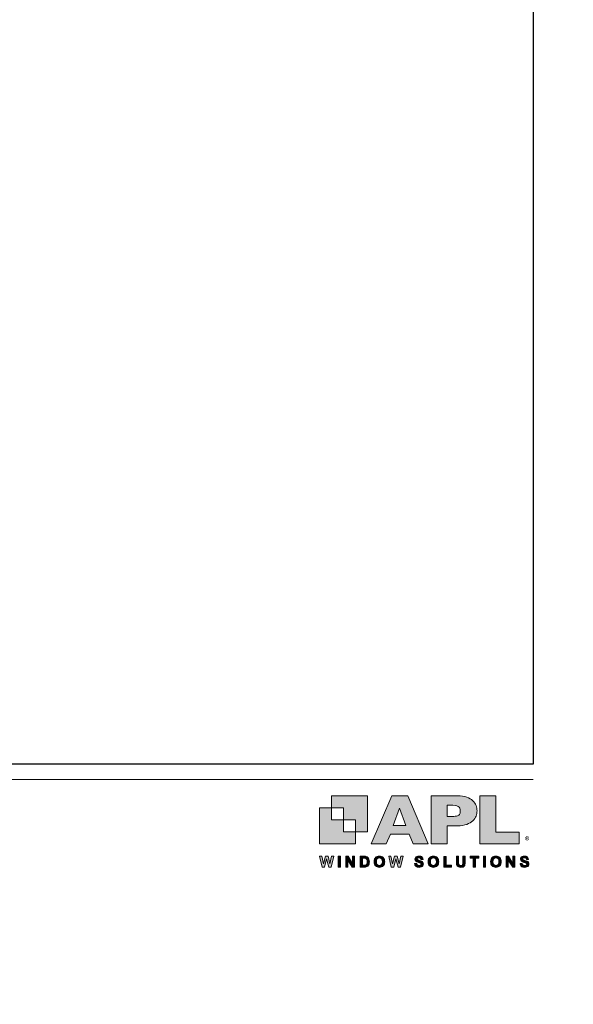
# Model space of a CAD drawing. Units: millimetres. Extents: x 0 to 1863, y -1004 to 568.
# Drawn here: x 283 to 387, y -26 to 159 of the extents above; entities that cross this region are included whole.
import ezdxf
from ezdxf import colors
from ezdxf.entities.mleader import LeaderData, LeaderLine
from ezdxf.math import Vec2, Vec3

# ---------------------------------------------------------------- set-up
doc = ezdxf.new("R2010")
doc.units = ezdxf.units.MM
doc.header["$MEASUREMENT"] = 0
doc.layers.get('Defpoints').update_dxf_attribs({"color": 1})
doc.layers.add('APL Joinery', color=2, linetype='Continuous')
doc.layers.add('Layer 1', color=7, linetype='Continuous')
doc.layers.add('Border', color=7, linetype='Continuous', lineweight=70)
doc.styles.add('General notes', font='arial.ttf', dxfattribs={"height": 3.5})
doc.styles.get("Standard").update_dxf_attribs({"font": 'txt.shx'})

# ---------------------------------------------------------------- blocks, each defined once
blk = doc.blocks.new('APL-logo')
at = {"layer": 'Border', "lineweight": 5}
h = blk.add_hatch(color=256, dxfattribs=at)
h.dxf.hatch_style = 1
edge = h.paths.add_edge_path()
edge.add_spline(control_points=[(22.47, 8.79), (22.47, 8.04), (22.33, 7.3), (22.03, 6.57), (21.75, 5.85), (21.29, 5.18), (20.66, 4.55), (20.02, 3.93), (19.15, 3.42), (18.06, 3.03), (16.98, 2.65), (15.7, 2.45), (14.23, 2.45), (14.23, 2.45), (9.79, 2.45), (9.79, 2.45), (9.79, 2.45), (9.79, -5.21), (9.79, -5.21), (9.79, -5.21), (3.01, -5.21), (3.01, -5.21), (3.01, -5.21), (3.01, 15.22), (3.01, 15.22), (3.01, 15.22), (14.23, 15.22), (14.23, 15.22), (15.7, 15.22), (16.98, 15.03), (18.06, 14.63), (19.15, 14.24), (20.02, 13.73), (20.66, 13.1), (21.29, 12.47), (21.75, 11.79), (22.03, 11.05), (22.33, 10.31), (22.47, 9.56), (22.47, 8.79)], knot_values=[0, 0, 0, 0, 1, 1, 1, 2, 2, 2, 3, 3, 3, 4, 4, 4, 5, 5, 5, 6, 6, 6, 7, 7, 7, 8, 8, 8, 9, 9, 9, 10, 10, 10, 11, 11, 11, 12, 12, 12, 13, 13, 13, 13], degree=3, periodic=0)
edge = h.paths.add_edge_path()
edge.add_spline(control_points=[(15.35, 8.71), (15.35, 9.66), (15.04, 10.31), (14.41, 10.66), (13.8, 11.01), (12.69, 11.19), (11.09, 11.19), (11.09, 11.19), (9.69, 11.19), (9.69, 11.19), (9.69, 11.19), (9.69, 6.37), (9.69, 6.37), (9.69, 6.37), (11.12, 6.37), (11.12, 6.37), (12.22, 6.37), (13.07, 6.43), (13.67, 6.56), (14.26, 6.68), (14.69, 6.91), (14.95, 7.25), (15.22, 7.59), (15.35, 8.07), (15.35, 8.71)], knot_values=[0, 0, 0, 0, 1, 1, 1, 2, 2, 2, 3, 3, 3, 4, 4, 4, 5, 5, 5, 6, 6, 6, 7, 7, 7, 8, 8, 8, 8], degree=3, periodic=0)
h.paths.add_polyline_path([(40.38, -0.32), (30.43, -0.32), (30.43, 15.22), (23.65, 15.22), (23.65, -5.21), (40.38, -5.21)])
h.paths.add_polyline_path([(1.67, -5.21), (-4.64, -5.21), (-6.39, -1.07), (-14.42, -1.07), (-16.2, -5.21), (-22.51, -5.21), (-13.81, 15.22), (-7, 15.22)])
h.paths.add_polyline_path([(-7.89, 2.56), (-10.53, 9.98), (-13.2, 2.56)])
h = blk.add_hatch(color=256, dxfattribs=at)
h.dxf.hatch_style = 1
h.paths.add_polyline_path([(-43.44, -15.14), (-44.55, -10.5), (-43.59, -10.5), (-42.89, -13.69), (-42.05, -10.5), (-40.93, -10.5), (-40.12, -13.74), (-39.41, -10.5), (-38.46, -10.5), (-39.59, -15.14), (-40.58, -15.14), (-41.51, -11.67), (-42.43, -15.14)])
h = blk.add_hatch(color=256, dxfattribs=at)
h.dxf.hatch_style = 1
h.paths.add_polyline_path([(-36.59, -15.14), (-36.59, -10.5), (-35.65, -10.5), (-35.65, -15.14)])
h = blk.add_hatch(color=256, dxfattribs=at)
h.dxf.hatch_style = 1
h.paths.add_polyline_path([(-33.33, -15.14), (-33.33, -10.5), (-32.41, -10.5), (-30.52, -13.6), (-30.52, -10.5), (-29.65, -10.5), (-29.65, -15.14), (-30.59, -15.14), (-32.46, -12.12), (-32.46, -15.14)])
h = blk.add_hatch(color=256, dxfattribs=at)
h.dxf.hatch_style = 1
edge = h.paths.add_edge_path()
edge.add_spline(control_points=[(-27.23, -10.5), (-27.23, -10.5), (-25.52, -10.5), (-25.52, -10.5), (-25.14, -10.5), (-24.84, -10.53), (-24.64, -10.59), (-24.37, -10.67), (-24.13, -10.81), (-23.94, -11.02), (-23.75, -11.22), (-23.6, -11.47), (-23.5, -11.77), (-23.4, -12.07), (-23.35, -12.43), (-23.35, -12.87), (-23.35, -13.25), (-23.39, -13.58), (-23.49, -13.85), (-23.6, -14.19), (-23.77, -14.46), (-23.98, -14.67), (-24.15, -14.83), (-24.37, -14.95), (-24.64, -15.04), (-24.85, -15.11), (-25.13, -15.14), (-25.47, -15.14), (-25.47, -15.14), (-27.23, -15.14), (-27.23, -15.14), (-27.23, -15.14), (-27.23, -10.5), (-27.23, -10.5)], knot_values=[0, 0, 0, 0, 1, 1, 1, 2, 2, 2, 3, 3, 3, 4, 4, 4, 5, 5, 5, 6, 6, 6, 7, 7, 7, 8, 8, 8, 9, 9, 9, 10, 10, 10, 11, 11, 11, 11], degree=3, periodic=0)
edge = h.paths.add_edge_path()
edge.add_spline(control_points=[(-26.3, -11.29), (-26.3, -11.29), (-26.3, -14.36), (-26.3, -14.36), (-26.3, -14.36), (-25.6, -14.36), (-25.6, -14.36), (-25.34, -14.36), (-25.15, -14.34), (-25.03, -14.32), (-24.88, -14.28), (-24.75, -14.21), (-24.65, -14.12), (-24.55, -14.03), (-24.47, -13.88), (-24.41, -13.67), (-24.34, -13.47), (-24.31, -13.18), (-24.31, -12.83), (-24.31, -12.47), (-24.34, -12.19), (-24.41, -12), (-24.47, -11.81), (-24.56, -11.66), (-24.67, -11.55), (-24.79, -11.44), (-24.93, -11.37), (-25.11, -11.33), (-25.24, -11.3), (-25.49, -11.29), (-25.88, -11.29), (-25.88, -11.29), (-26.3, -11.29), (-26.3, -11.29)], knot_values=[0, 0, 0, 0, 1, 1, 1, 2, 2, 2, 3, 3, 3, 4, 4, 4, 5, 5, 5, 6, 6, 6, 7, 7, 7, 8, 8, 8, 9, 9, 9, 10, 10, 10, 11, 11, 11, 11], degree=3, periodic=0)
h = blk.add_hatch(color=256, dxfattribs=at)
h.dxf.hatch_style = 1
edge = h.paths.add_edge_path()
edge.add_spline(control_points=[(-21.32, -12.85), (-21.32, -12.38), (-21.24, -11.98), (-21.1, -11.66), (-21, -11.42), (-20.85, -11.21), (-20.67, -11.02), (-20.49, -10.84), (-20.29, -10.7), (-20.07, -10.61), (-19.78, -10.48), (-19.45, -10.42), (-19.07, -10.42), (-18.39, -10.42), (-17.84, -10.64), (-17.43, -11.06), (-17.02, -11.48), (-16.82, -12.07), (-16.82, -12.83), (-16.82, -13.58), (-17.02, -14.16), (-17.43, -14.59), (-17.83, -15.01), (-18.38, -15.22), (-19.06, -15.22), (-19.75, -15.22), (-20.3, -15.01), (-20.7, -14.59), (-21.11, -14.17), (-21.32, -13.59), (-21.32, -12.85)], knot_values=[0, 0, 0, 0, 1, 1, 1, 2, 2, 2, 3, 3, 3, 4, 4, 4, 5, 5, 5, 6, 6, 6, 7, 7, 7, 8, 8, 8, 9, 9, 9, 10, 10, 10, 10], degree=3, periodic=0)
edge = h.paths.add_edge_path()
edge.add_spline(control_points=[(-20.35, -12.82), (-20.35, -13.34), (-20.23, -13.74), (-19.99, -14.01), (-19.74, -14.28), (-19.44, -14.42), (-19.06, -14.42), (-18.69, -14.42), (-18.38, -14.29), (-18.14, -14.02), (-17.9, -13.75), (-17.78, -13.34), (-17.78, -12.81), (-17.78, -12.27), (-17.9, -11.88), (-18.13, -11.62), (-18.37, -11.36), (-18.68, -11.22), (-19.06, -11.22), (-19.45, -11.22), (-19.76, -11.36), (-20, -11.62), (-20.23, -11.89), (-20.35, -12.29), (-20.35, -12.82)], knot_values=[0, 0, 0, 0, 1, 1, 1, 2, 2, 2, 3, 3, 3, 4, 4, 4, 5, 5, 5, 6, 6, 6, 7, 7, 7, 8, 8, 8, 8], degree=3, periodic=0)
h = blk.add_hatch(color=256, dxfattribs=at)
h.dxf.hatch_style = 1
h.paths.add_polyline_path([(-14, -15.14), (-15.11, -10.5), (-14.15, -10.5), (-13.45, -13.69), (-12.6, -10.5), (-11.49, -10.5), (-10.68, -13.74), (-9.96, -10.5), (-9.02, -10.5), (-10.15, -15.14), (-11.14, -15.14), (-12.07, -11.67), (-12.99, -15.14)])
h = blk.add_hatch(color=256, dxfattribs=at)
h.dxf.hatch_style = 1
edge = h.paths.add_edge_path()
edge.add_spline(control_points=[(-4.13, -13.63), (-4.13, -13.63), (-3.22, -13.54), (-3.22, -13.54), (-3.16, -13.85), (-3.05, -14.07), (-2.89, -14.22), (-2.72, -14.36), (-2.49, -14.43), (-2.21, -14.43), (-1.9, -14.43), (-1.68, -14.37), (-1.52, -14.24), (-1.37, -14.11), (-1.3, -13.96), (-1.3, -13.79), (-1.3, -13.68), (-1.33, -13.59), (-1.39, -13.51), (-1.46, -13.44), (-1.57, -13.37), (-1.73, -13.31), (-1.84, -13.27), (-2.09, -13.21), (-2.48, -13.11), (-2.98, -12.99), (-3.33, -12.83), (-3.54, -12.65), (-3.82, -12.4), (-3.96, -12.08), (-3.96, -11.72), (-3.96, -11.48), (-3.9, -11.26), (-3.76, -11.05), (-3.63, -10.85), (-3.43, -10.69), (-3.18, -10.59), (-2.93, -10.48), (-2.63, -10.42), (-2.27, -10.42), (-1.69, -10.42), (-1.25, -10.55), (-0.96, -10.81), (-0.66, -11.06), (-0.51, -11.4), (-0.49, -11.83), (-0.49, -11.83), (-1.43, -11.87), (-1.43, -11.87), (-1.47, -11.63), (-1.55, -11.46), (-1.69, -11.36), (-1.82, -11.25), (-2.02, -11.2), (-2.28, -11.2), (-2.55, -11.2), (-2.76, -11.25), (-2.92, -11.37), (-3.02, -11.44), (-3.07, -11.53), (-3.07, -11.65), (-3.07, -11.76), (-3.02, -11.86), (-2.93, -11.94), (-2.81, -12.04), (-2.52, -12.14), (-2.07, -12.25), (-1.61, -12.35), (-1.27, -12.46), (-1.06, -12.58), (-0.84, -12.69), (-0.67, -12.85), (-0.54, -13.05), (-0.42, -13.25), (-0.36, -13.5), (-0.36, -13.79), (-0.36, -14.06), (-0.43, -14.3), (-0.58, -14.54), (-0.73, -14.77), (-0.94, -14.94), (-1.21, -15.05), (-1.48, -15.17), (-1.81, -15.22), (-2.22, -15.22), (-2.8, -15.22), (-3.25, -15.09), (-3.57, -14.82), (-3.88, -14.55), (-4.07, -14.15), (-4.13, -13.63)], knot_values=[0, 0, 0, 0, 1, 1, 1, 2, 2, 2, 3, 3, 3, 4, 4, 4, 5, 5, 5, 6, 6, 6, 7, 7, 7, 8, 8, 8, 9, 9, 9, 10, 10, 10, 11, 11, 11, 12, 12, 12, 13, 13, 13, 14, 14, 14, 15, 15, 15, 16, 16, 16, 17, 17, 17, 18, 18, 18, 19, 19, 19, 20, 20, 20, 21, 21, 21, 22, 22, 22, 23, 23, 23, 24, 24, 24, 25, 25, 25, 26, 26, 26, 27, 27, 27, 28, 28, 28, 29, 29, 29, 30, 30, 30, 30], degree=3, periodic=0)
h = blk.add_hatch(color=256, dxfattribs=at)
h.dxf.hatch_style = 1
edge = h.paths.add_edge_path()
edge.add_spline(control_points=[(1.66, -12.85), (1.66, -12.38), (1.74, -11.98), (1.88, -11.66), (1.98, -11.42), (2.13, -11.21), (2.31, -11.02), (2.49, -10.84), (2.69, -10.7), (2.91, -10.61), (3.2, -10.48), (3.53, -10.42), (3.91, -10.42), (4.59, -10.42), (5.14, -10.64), (5.55, -11.06), (5.96, -11.48), (6.16, -12.07), (6.16, -12.83), (6.16, -13.58), (5.96, -14.16), (5.55, -14.59), (5.15, -15.01), (4.6, -15.22), (3.92, -15.22), (3.23, -15.22), (2.68, -15.01), (2.28, -14.59), (1.87, -14.17), (1.66, -13.59), (1.66, -12.85)], knot_values=[0, 0, 0, 0, 1, 1, 1, 2, 2, 2, 3, 3, 3, 4, 4, 4, 5, 5, 5, 6, 6, 6, 7, 7, 7, 8, 8, 8, 9, 9, 9, 10, 10, 10, 10], degree=3, periodic=0)
edge = h.paths.add_edge_path()
edge.add_spline(control_points=[(2.63, -12.82), (2.63, -13.34), (2.75, -13.74), (2.99, -14.01), (3.24, -14.28), (3.54, -14.42), (3.92, -14.42), (4.29, -14.42), (4.6, -14.29), (4.84, -14.02), (5.08, -13.75), (5.2, -13.34), (5.2, -12.81), (5.2, -12.27), (5.08, -11.88), (4.85, -11.62), (4.61, -11.36), (4.3, -11.22), (3.92, -11.22), (3.53, -11.22), (3.22, -11.36), (2.98, -11.62), (2.75, -11.89), (2.63, -12.29), (2.63, -12.82)], knot_values=[0, 0, 0, 0, 1, 1, 1, 2, 2, 2, 3, 3, 3, 4, 4, 4, 5, 5, 5, 6, 6, 6, 7, 7, 7, 8, 8, 8, 8], degree=3, periodic=0)
h = blk.add_hatch(color=256, dxfattribs=at)
h.dxf.hatch_style = 1
h.paths.add_polyline_path([(8.34, -15.14), (8.34, -10.54), (9.28, -10.54), (9.28, -14.36), (11.61, -14.36), (11.61, -15.14)])
h = blk.add_hatch(color=256, dxfattribs=at)
h.dxf.hatch_style = 1
edge = h.paths.add_edge_path()
edge.add_spline(control_points=[(13.7, -10.5), (13.7, -10.5), (14.63, -10.5), (14.63, -10.5), (14.63, -10.5), (14.63, -13.02), (14.63, -13.02), (14.63, -13.41), (14.65, -13.67), (14.67, -13.79), (14.71, -13.98), (14.8, -14.13), (14.95, -14.25), (15.11, -14.36), (15.31, -14.42), (15.57, -14.42), (15.84, -14.42), (16.04, -14.37), (16.17, -14.26), (16.31, -14.15), (16.39, -14.01), (16.42, -13.86), (16.45, -13.7), (16.46, -13.44), (16.46, -13.07), (16.46, -13.07), (16.46, -10.5), (16.46, -10.5), (16.46, -10.5), (17.4, -10.5), (17.4, -10.5), (17.4, -10.5), (17.4, -12.94), (17.4, -12.94), (17.4, -13.5), (17.37, -13.89), (17.32, -14.12), (17.27, -14.35), (17.18, -14.54), (17.04, -14.7), (16.9, -14.86), (16.72, -14.99), (16.49, -15.08), (16.27, -15.17), (15.97, -15.22), (15.6, -15.22), (15.16, -15.22), (14.82, -15.17), (14.59, -15.07), (14.37, -14.96), (14.18, -14.83), (14.05, -14.67), (13.92, -14.5), (13.83, -14.33), (13.79, -14.15), (13.73, -13.89), (13.7, -13.5), (13.7, -12.98), (13.7, -12.98), (13.7, -10.5), (13.7, -10.5)], knot_values=[0, 0, 0, 0, 1, 1, 1, 2, 2, 2, 3, 3, 3, 4, 4, 4, 5, 5, 5, 6, 6, 6, 7, 7, 7, 8, 8, 8, 9, 9, 9, 10, 10, 10, 11, 11, 11, 12, 12, 12, 13, 13, 13, 14, 14, 14, 15, 15, 15, 16, 16, 16, 17, 17, 17, 18, 18, 18, 19, 19, 19, 20, 20, 20, 20], degree=3, periodic=0)
h = blk.add_hatch(color=256, dxfattribs=at)
h.dxf.hatch_style = 1
h.paths.add_polyline_path([(20.85, -15.14), (20.85, -11.29), (19.48, -11.29), (19.48, -10.5), (23.16, -10.5), (23.16, -11.29), (21.79, -11.29), (21.79, -15.14)])
h = blk.add_hatch(color=256, dxfattribs=at)
h.dxf.hatch_style = 1
h.paths.add_polyline_path([(25.16, -15.14), (25.16, -10.5), (26.1, -10.5), (26.1, -15.14)])
h = blk.add_hatch(color=256, dxfattribs=at)
h.dxf.hatch_style = 1
edge = h.paths.add_edge_path()
edge.add_spline(control_points=[(28.23, -12.85), (28.23, -12.38), (28.3, -11.98), (28.44, -11.66), (28.55, -11.42), (28.69, -11.21), (28.87, -11.02), (29.05, -10.84), (29.25, -10.7), (29.47, -10.61), (29.76, -10.48), (30.09, -10.42), (30.47, -10.42), (31.15, -10.42), (31.7, -10.64), (32.11, -11.06), (32.52, -11.48), (32.73, -12.07), (32.73, -12.83), (32.73, -13.58), (32.52, -14.16), (32.12, -14.59), (31.71, -15.01), (31.17, -15.22), (30.48, -15.22), (29.79, -15.22), (29.25, -15.01), (28.84, -14.59), (28.43, -14.17), (28.23, -13.59), (28.23, -12.85)], knot_values=[0, 0, 0, 0, 1, 1, 1, 2, 2, 2, 3, 3, 3, 4, 4, 4, 5, 5, 5, 6, 6, 6, 7, 7, 7, 8, 8, 8, 9, 9, 9, 10, 10, 10, 10], degree=3, periodic=0)
edge = h.paths.add_edge_path()
edge.add_spline(control_points=[(29.19, -12.82), (29.19, -13.34), (29.31, -13.74), (29.56, -14.01), (29.8, -14.28), (30.11, -14.42), (30.48, -14.42), (30.85, -14.42), (31.16, -14.29), (31.4, -14.02), (31.64, -13.75), (31.76, -13.34), (31.76, -12.81), (31.76, -12.27), (31.64, -11.88), (31.41, -11.62), (31.18, -11.36), (30.87, -11.22), (30.48, -11.22), (30.09, -11.22), (29.78, -11.36), (29.55, -11.62), (29.31, -11.89), (29.19, -12.29), (29.19, -12.82)], knot_values=[0, 0, 0, 0, 1, 1, 1, 2, 2, 2, 3, 3, 3, 4, 4, 4, 5, 5, 5, 6, 6, 6, 7, 7, 7, 8, 8, 8, 8], degree=3, periodic=0)
h = blk.add_hatch(color=256, dxfattribs=at)
h.dxf.hatch_style = 1
h.paths.add_polyline_path([(34.89, -15.14), (34.89, -10.5), (35.8, -10.5), (37.7, -13.6), (37.7, -10.5), (38.57, -10.5), (38.57, -15.14), (37.63, -15.14), (35.76, -12.12), (35.76, -15.14)])
h = blk.add_hatch(color=256, dxfattribs=at)
h.dxf.hatch_style = 1
edge = h.paths.add_edge_path()
edge.add_spline(control_points=[(40.75, -13.63), (40.75, -13.63), (41.66, -13.54), (41.66, -13.54), (41.72, -13.85), (41.83, -14.07), (42, -14.22), (42.16, -14.36), (42.39, -14.43), (42.67, -14.43), (42.98, -14.43), (43.2, -14.37), (43.36, -14.24), (43.51, -14.11), (43.59, -13.96), (43.59, -13.79), (43.59, -13.68), (43.55, -13.59), (43.49, -13.51), (43.42, -13.44), (43.31, -13.37), (43.15, -13.31), (43.04, -13.27), (42.79, -13.21), (42.4, -13.11), (41.9, -12.99), (41.55, -12.83), (41.35, -12.65), (41.06, -12.4), (40.92, -12.08), (40.92, -11.72), (40.92, -11.48), (40.99, -11.26), (41.12, -11.05), (41.25, -10.85), (41.45, -10.69), (41.7, -10.59), (41.95, -10.48), (42.25, -10.42), (42.61, -10.42), (43.19, -10.42), (43.63, -10.55), (43.93, -10.81), (44.22, -11.06), (44.37, -11.4), (44.39, -11.83), (44.39, -11.83), (43.45, -11.87), (43.45, -11.87), (43.41, -11.63), (43.33, -11.46), (43.2, -11.36), (43.06, -11.25), (42.87, -11.2), (42.6, -11.2), (42.33, -11.2), (42.12, -11.25), (41.96, -11.37), (41.86, -11.44), (41.81, -11.53), (41.81, -11.65), (41.81, -11.76), (41.86, -11.86), (41.95, -11.94), (42.07, -12.04), (42.36, -12.14), (42.81, -12.25), (43.27, -12.35), (43.61, -12.46), (43.82, -12.58), (44.04, -12.69), (44.21, -12.85), (44.34, -13.05), (44.46, -13.25), (44.52, -13.5), (44.52, -13.79), (44.52, -14.06), (44.45, -14.3), (44.3, -14.54), (44.15, -14.77), (43.94, -14.94), (43.67, -15.05), (43.4, -15.17), (43.07, -15.22), (42.67, -15.22), (42.08, -15.22), (41.63, -15.09), (41.31, -14.82), (41, -14.55), (40.81, -14.15), (40.75, -13.63)], knot_values=[0, 0, 0, 0, 1, 1, 1, 2, 2, 2, 3, 3, 3, 4, 4, 4, 5, 5, 5, 6, 6, 6, 7, 7, 7, 8, 8, 8, 9, 9, 9, 10, 10, 10, 11, 11, 11, 12, 12, 12, 13, 13, 13, 14, 14, 14, 15, 15, 15, 16, 16, 16, 17, 17, 17, 18, 18, 18, 19, 19, 19, 20, 20, 20, 21, 21, 21, 22, 22, 22, 23, 23, 23, 24, 24, 24, 25, 25, 25, 26, 26, 26, 27, 27, 27, 28, 28, 28, 29, 29, 29, 30, 30, 30, 30], degree=3, periodic=0)
at = {"layer": 'Layer 1'}
for points in [[(-39.41, 15.22), (-39.41, 10.11), (-34.3, 10.11), (-34.3, 5.01), (-29.19, 5.01), (-29.19, -0.1), (-24.09, -0.1), (-24.09, 15.22)], [(-34.3, 5.01), (-39.41, 5.01), (-39.41, 10.11), (-44.52, 10.11), (-44.52, -5.21), (-29.19, -5.21), (-29.19, -0.1), (-34.3, -0.1)]]:
    blk.add_hatch(color=251, dxfattribs=at).paths.add_polyline_path(points)
at = {"layer": 'Border', "lineweight": 5}
for points in [[(1.67, -5.21), (-4.64, -5.21), (-6.39, -1.07), (-14.42, -1.07), (-16.2, -5.21), (-22.51, -5.21), (-13.81, 15.22), (-7, 15.22), (1.67, -5.21)], [(40.38, -0.32), (30.43, -0.32), (30.43, 15.22), (23.65, 15.22), (23.65, -5.21), (40.38, -5.21), (40.38, -0.32)], [(-7.89, 2.56), (-10.53, 9.98), (-13.2, 2.56), (-7.89, 2.56)], [(-43.44, -15.14), (-44.55, -10.5), (-43.59, -10.5), (-42.89, -13.69), (-42.05, -10.5), (-40.93, -10.5), (-40.12, -13.74), (-39.41, -10.5), (-38.46, -10.5), (-39.59, -15.14), (-40.58, -15.14), (-41.51, -11.67), (-42.43, -15.14), (-43.44, -15.14)], [(-36.59, -15.14), (-36.59, -10.5), (-35.65, -10.5), (-35.65, -15.14), (-36.59, -15.14)], [(-33.33, -15.14), (-33.33, -10.5), (-32.41, -10.5), (-30.52, -13.6), (-30.52, -10.5), (-29.65, -10.5), (-29.65, -15.14), (-30.59, -15.14), (-32.46, -12.12), (-32.46, -15.14), (-33.33, -15.14)], [(-14, -15.14), (-15.11, -10.5), (-14.15, -10.5), (-13.45, -13.69), (-12.6, -10.5), (-11.49, -10.5), (-10.68, -13.74), (-9.96, -10.5), (-9.02, -10.5), (-10.15, -15.14), (-11.14, -15.14), (-12.07, -11.67), (-12.99, -15.14), (-14, -15.14)], [(8.34, -15.14), (8.34, -10.54), (9.28, -10.54), (9.28, -14.36), (11.61, -14.36), (11.61, -15.14), (8.34, -15.14)], [(20.85, -15.14), (20.85, -11.29), (19.48, -11.29), (19.48, -10.5), (23.16, -10.5), (23.16, -11.29), (21.79, -11.29), (21.79, -15.14), (20.85, -15.14)], [(25.16, -15.14), (25.16, -10.5), (26.1, -10.5), (26.1, -15.14), (25.16, -15.14)], [(34.89, -15.14), (34.89, -10.5), (35.8, -10.5), (37.7, -13.6), (37.7, -10.5), (38.57, -10.5), (38.57, -15.14), (37.63, -15.14), (35.76, -12.12), (35.76, -15.14), (34.89, -15.14)]]:
    blk.add_lwpolyline(points, dxfattribs=at)
for points, knots in [([(22.47, 8.79), (22.47, 8.04), (22.33, 7.3), (22.03, 6.57), (21.75, 5.85), (21.29, 5.18), (20.66, 4.55), (20.02, 3.93), (19.15, 3.42), (18.06, 3.03), (16.98, 2.65), (15.7, 2.45), (14.23, 2.45), (14.23, 2.45), (9.79, 2.45), (9.79, 2.45), (9.79, 2.45), (9.79, -5.21), (9.79, -5.21), (9.79, -5.21), (3.01, -5.21), (3.01, -5.21), (3.01, -5.21), (3.01, 15.22), (3.01, 15.22), (3.01, 15.22), (14.23, 15.22), (14.23, 15.22), (15.7, 15.22), (16.98, 15.03), (18.06, 14.63), (19.15, 14.24), (20.02, 13.73), (20.66, 13.1), (21.29, 12.47), (21.75, 11.79), (22.03, 11.05), (22.33, 10.31), (22.47, 9.56), (22.47, 8.79)], [0, 0, 0, 0, 1, 1, 1, 2, 2, 2, 3, 3, 3, 4, 4, 4, 5, 5, 5, 6, 6, 6, 7, 7, 7, 8, 8, 8, 9, 9, 9, 10, 10, 10, 11, 11, 11, 12, 12, 12, 13, 13, 13, 13]), ([(15.35, 8.71), (15.35, 9.66), (15.04, 10.31), (14.41, 10.66), (13.8, 11.01), (12.69, 11.19), (11.09, 11.19), (11.09, 11.19), (9.69, 11.19), (9.69, 11.19), (9.69, 11.19), (9.69, 6.37), (9.69, 6.37), (9.69, 6.37), (11.12, 6.37), (11.12, 6.37), (12.22, 6.37), (13.07, 6.43), (13.67, 6.56), (14.26, 6.68), (14.69, 6.91), (14.95, 7.25), (15.22, 7.59), (15.35, 8.07), (15.35, 8.71)], [0, 0, 0, 0, 1, 1, 1, 2, 2, 2, 3, 3, 3, 4, 4, 4, 5, 5, 5, 6, 6, 6, 7, 7, 7, 8, 8, 8, 8]), ([(-27.23, -10.5), (-27.23, -10.5), (-25.52, -10.5), (-25.52, -10.5), (-25.14, -10.5), (-24.84, -10.53), (-24.64, -10.59), (-24.37, -10.67), (-24.13, -10.81), (-23.94, -11.02), (-23.75, -11.22), (-23.6, -11.47), (-23.5, -11.77), (-23.4, -12.07), (-23.35, -12.43), (-23.35, -12.87), (-23.35, -13.25), (-23.39, -13.58), (-23.49, -13.85), (-23.6, -14.19), (-23.77, -14.46), (-23.98, -14.67), (-24.15, -14.83), (-24.37, -14.95), (-24.64, -15.04), (-24.85, -15.11), (-25.13, -15.14), (-25.47, -15.14), (-25.47, -15.14), (-27.23, -15.14), (-27.23, -15.14), (-27.23, -15.14), (-27.23, -10.5), (-27.23, -10.5)], [0, 0, 0, 0, 1, 1, 1, 2, 2, 2, 3, 3, 3, 4, 4, 4, 5, 5, 5, 6, 6, 6, 7, 7, 7, 8, 8, 8, 9, 9, 9, 10, 10, 10, 11, 11, 11, 11]), ([(-26.3, -11.29), (-26.3, -11.29), (-26.3, -14.36), (-26.3, -14.36), (-26.3, -14.36), (-25.6, -14.36), (-25.6, -14.36), (-25.34, -14.36), (-25.15, -14.34), (-25.03, -14.32), (-24.88, -14.28), (-24.75, -14.21), (-24.65, -14.12), (-24.55, -14.03), (-24.47, -13.88), (-24.41, -13.67), (-24.34, -13.47), (-24.31, -13.18), (-24.31, -12.83), (-24.31, -12.47), (-24.34, -12.19), (-24.41, -12), (-24.47, -11.81), (-24.56, -11.66), (-24.67, -11.55), (-24.79, -11.44), (-24.93, -11.37), (-25.11, -11.33), (-25.24, -11.3), (-25.49, -11.29), (-25.88, -11.29), (-25.88, -11.29), (-26.3, -11.29), (-26.3, -11.29)], [0, 0, 0, 0, 1, 1, 1, 2, 2, 2, 3, 3, 3, 4, 4, 4, 5, 5, 5, 6, 6, 6, 7, 7, 7, 8, 8, 8, 9, 9, 9, 10, 10, 10, 11, 11, 11, 11]), ([(-21.32, -12.85), (-21.32, -12.38), (-21.24, -11.98), (-21.1, -11.66), (-21, -11.42), (-20.85, -11.21), (-20.67, -11.02), (-20.49, -10.84), (-20.29, -10.7), (-20.07, -10.61), (-19.78, -10.48), (-19.45, -10.42), (-19.07, -10.42), (-18.39, -10.42), (-17.84, -10.64), (-17.43, -11.06), (-17.02, -11.48), (-16.82, -12.07), (-16.82, -12.83), (-16.82, -13.58), (-17.02, -14.16), (-17.43, -14.59), (-17.83, -15.01), (-18.38, -15.22), (-19.06, -15.22), (-19.75, -15.22), (-20.3, -15.01), (-20.7, -14.59), (-21.11, -14.17), (-21.32, -13.59), (-21.32, -12.85)], [0, 0, 0, 0, 1, 1, 1, 2, 2, 2, 3, 3, 3, 4, 4, 4, 5, 5, 5, 6, 6, 6, 7, 7, 7, 8, 8, 8, 9, 9, 9, 10, 10, 10, 10]), ([(-20.35, -12.82), (-20.35, -13.34), (-20.23, -13.74), (-19.99, -14.01), (-19.74, -14.28), (-19.44, -14.42), (-19.06, -14.42), (-18.69, -14.42), (-18.38, -14.29), (-18.14, -14.02), (-17.9, -13.75), (-17.78, -13.34), (-17.78, -12.81), (-17.78, -12.27), (-17.9, -11.88), (-18.13, -11.62), (-18.37, -11.36), (-18.68, -11.22), (-19.06, -11.22), (-19.45, -11.22), (-19.76, -11.36), (-20, -11.62), (-20.23, -11.89), (-20.35, -12.29), (-20.35, -12.82)], [0, 0, 0, 0, 1, 1, 1, 2, 2, 2, 3, 3, 3, 4, 4, 4, 5, 5, 5, 6, 6, 6, 7, 7, 7, 8, 8, 8, 8]), ([(-4.13, -13.63), (-4.13, -13.63), (-3.22, -13.54), (-3.22, -13.54), (-3.16, -13.85), (-3.05, -14.07), (-2.89, -14.22), (-2.72, -14.36), (-2.49, -14.43), (-2.21, -14.43), (-1.9, -14.43), (-1.68, -14.37), (-1.52, -14.24), (-1.37, -14.11), (-1.3, -13.96), (-1.3, -13.79), (-1.3, -13.68), (-1.33, -13.59), (-1.39, -13.51), (-1.46, -13.44), (-1.57, -13.37), (-1.73, -13.31), (-1.84, -13.27), (-2.09, -13.21), (-2.48, -13.11), (-2.98, -12.99), (-3.33, -12.83), (-3.54, -12.65), (-3.82, -12.4), (-3.96, -12.08), (-3.96, -11.72), (-3.96, -11.48), (-3.9, -11.26), (-3.76, -11.05), (-3.63, -10.85), (-3.43, -10.69), (-3.18, -10.59), (-2.93, -10.48), (-2.63, -10.42), (-2.27, -10.42), (-1.69, -10.42), (-1.25, -10.55), (-0.96, -10.81), (-0.66, -11.06), (-0.51, -11.4), (-0.49, -11.83), (-0.49, -11.83), (-1.43, -11.87), (-1.43, -11.87), (-1.47, -11.63), (-1.55, -11.46), (-1.69, -11.36), (-1.82, -11.25), (-2.02, -11.2), (-2.28, -11.2), (-2.55, -11.2), (-2.76, -11.25), (-2.92, -11.37), (-3.02, -11.44), (-3.07, -11.53), (-3.07, -11.65), (-3.07, -11.76), (-3.02, -11.86), (-2.93, -11.94), (-2.81, -12.04), (-2.52, -12.14), (-2.07, -12.25), (-1.61, -12.35), (-1.27, -12.46), (-1.06, -12.58), (-0.84, -12.69), (-0.67, -12.85), (-0.54, -13.05), (-0.42, -13.25), (-0.36, -13.5), (-0.36, -13.79), (-0.36, -14.06), (-0.43, -14.3), (-0.58, -14.54), (-0.73, -14.77), (-0.94, -14.94), (-1.21, -15.05), (-1.48, -15.17), (-1.81, -15.22), (-2.22, -15.22), (-2.8, -15.22), (-3.25, -15.09), (-3.57, -14.82), (-3.88, -14.55), (-4.07, -14.15), (-4.13, -13.63)], [0, 0, 0, 0, 1, 1, 1, 2, 2, 2, 3, 3, 3, 4, 4, 4, 5, 5, 5, 6, 6, 6, 7, 7, 7, 8, 8, 8, 9, 9, 9, 10, 10, 10, 11, 11, 11, 12, 12, 12, 13, 13, 13, 14, 14, 14, 15, 15, 15, 16, 16, 16, 17, 17, 17, 18, 18, 18, 19, 19, 19, 20, 20, 20, 21, 21, 21, 22, 22, 22, 23, 23, 23, 24, 24, 24, 25, 25, 25, 26, 26, 26, 27, 27, 27, 28, 28, 28, 29, 29, 29, 30, 30, 30, 30]), ([(1.66, -12.85), (1.66, -12.38), (1.74, -11.98), (1.88, -11.66), (1.98, -11.42), (2.13, -11.21), (2.31, -11.02), (2.49, -10.84), (2.69, -10.7), (2.91, -10.61), (3.2, -10.48), (3.53, -10.42), (3.91, -10.42), (4.59, -10.42), (5.14, -10.64), (5.55, -11.06), (5.96, -11.48), (6.16, -12.07), (6.16, -12.83), (6.16, -13.58), (5.96, -14.16), (5.55, -14.59), (5.15, -15.01), (4.6, -15.22), (3.92, -15.22), (3.23, -15.22), (2.68, -15.01), (2.28, -14.59), (1.87, -14.17), (1.66, -13.59), (1.66, -12.85)], [0, 0, 0, 0, 1, 1, 1, 2, 2, 2, 3, 3, 3, 4, 4, 4, 5, 5, 5, 6, 6, 6, 7, 7, 7, 8, 8, 8, 9, 9, 9, 10, 10, 10, 10]), ([(2.63, -12.82), (2.63, -13.34), (2.75, -13.74), (2.99, -14.01), (3.24, -14.28), (3.54, -14.42), (3.92, -14.42), (4.29, -14.42), (4.6, -14.29), (4.84, -14.02), (5.08, -13.75), (5.2, -13.34), (5.2, -12.81), (5.2, -12.27), (5.08, -11.88), (4.85, -11.62), (4.61, -11.36), (4.3, -11.22), (3.92, -11.22), (3.53, -11.22), (3.22, -11.36), (2.98, -11.62), (2.75, -11.89), (2.63, -12.29), (2.63, -12.82)], [0, 0, 0, 0, 1, 1, 1, 2, 2, 2, 3, 3, 3, 4, 4, 4, 5, 5, 5, 6, 6, 6, 7, 7, 7, 8, 8, 8, 8]), ([(13.7, -10.5), (13.7, -10.5), (14.63, -10.5), (14.63, -10.5), (14.63, -10.5), (14.63, -13.02), (14.63, -13.02), (14.63, -13.41), (14.65, -13.67), (14.67, -13.79), (14.71, -13.98), (14.8, -14.13), (14.95, -14.25), (15.11, -14.36), (15.31, -14.42), (15.57, -14.42), (15.84, -14.42), (16.04, -14.37), (16.17, -14.26), (16.31, -14.15), (16.39, -14.01), (16.42, -13.86), (16.45, -13.7), (16.46, -13.44), (16.46, -13.07), (16.46, -13.07), (16.46, -10.5), (16.46, -10.5), (16.46, -10.5), (17.4, -10.5), (17.4, -10.5), (17.4, -10.5), (17.4, -12.94), (17.4, -12.94), (17.4, -13.5), (17.37, -13.89), (17.32, -14.12), (17.27, -14.35), (17.18, -14.54), (17.04, -14.7), (16.9, -14.86), (16.72, -14.99), (16.49, -15.08), (16.27, -15.17), (15.97, -15.22), (15.6, -15.22), (15.16, -15.22), (14.82, -15.17), (14.59, -15.07), (14.37, -14.96), (14.18, -14.83), (14.05, -14.67), (13.92, -14.5), (13.83, -14.33), (13.79, -14.15), (13.73, -13.89), (13.7, -13.5), (13.7, -12.98), (13.7, -12.98), (13.7, -10.5), (13.7, -10.5)], [0, 0, 0, 0, 1, 1, 1, 2, 2, 2, 3, 3, 3, 4, 4, 4, 5, 5, 5, 6, 6, 6, 7, 7, 7, 8, 8, 8, 9, 9, 9, 10, 10, 10, 11, 11, 11, 12, 12, 12, 13, 13, 13, 14, 14, 14, 15, 15, 15, 16, 16, 16, 17, 17, 17, 18, 18, 18, 19, 19, 19, 20, 20, 20, 20]), ([(28.23, -12.85), (28.23, -12.38), (28.3, -11.98), (28.44, -11.66), (28.55, -11.42), (28.69, -11.21), (28.87, -11.02), (29.05, -10.84), (29.25, -10.7), (29.47, -10.61), (29.76, -10.48), (30.09, -10.42), (30.47, -10.42), (31.15, -10.42), (31.7, -10.64), (32.11, -11.06), (32.52, -11.48), (32.73, -12.07), (32.73, -12.83), (32.73, -13.58), (32.52, -14.16), (32.12, -14.59), (31.71, -15.01), (31.17, -15.22), (30.48, -15.22), (29.79, -15.22), (29.25, -15.01), (28.84, -14.59), (28.43, -14.17), (28.23, -13.59), (28.23, -12.85)], [0, 0, 0, 0, 1, 1, 1, 2, 2, 2, 3, 3, 3, 4, 4, 4, 5, 5, 5, 6, 6, 6, 7, 7, 7, 8, 8, 8, 9, 9, 9, 10, 10, 10, 10]), ([(29.19, -12.82), (29.19, -13.34), (29.31, -13.74), (29.56, -14.01), (29.8, -14.28), (30.11, -14.42), (30.48, -14.42), (30.85, -14.42), (31.16, -14.29), (31.4, -14.02), (31.64, -13.75), (31.76, -13.34), (31.76, -12.81), (31.76, -12.27), (31.64, -11.88), (31.41, -11.62), (31.18, -11.36), (30.87, -11.22), (30.48, -11.22), (30.09, -11.22), (29.78, -11.36), (29.55, -11.62), (29.31, -11.89), (29.19, -12.29), (29.19, -12.82)], [0, 0, 0, 0, 1, 1, 1, 2, 2, 2, 3, 3, 3, 4, 4, 4, 5, 5, 5, 6, 6, 6, 7, 7, 7, 8, 8, 8, 8]), ([(40.75, -13.63), (40.75, -13.63), (41.66, -13.54), (41.66, -13.54), (41.72, -13.85), (41.83, -14.07), (42, -14.22), (42.16, -14.36), (42.39, -14.43), (42.67, -14.43), (42.98, -14.43), (43.2, -14.37), (43.36, -14.24), (43.51, -14.11), (43.59, -13.96), (43.59, -13.79), (43.59, -13.68), (43.55, -13.59), (43.49, -13.51), (43.42, -13.44), (43.31, -13.37), (43.15, -13.31), (43.04, -13.27), (42.79, -13.21), (42.4, -13.11), (41.9, -12.99), (41.55, -12.83), (41.35, -12.65), (41.06, -12.4), (40.92, -12.08), (40.92, -11.72), (40.92, -11.48), (40.99, -11.26), (41.12, -11.05), (41.25, -10.85), (41.45, -10.69), (41.7, -10.59), (41.95, -10.48), (42.25, -10.42), (42.61, -10.42), (43.19, -10.42), (43.63, -10.55), (43.93, -10.81), (44.22, -11.06), (44.37, -11.4), (44.39, -11.83), (44.39, -11.83), (43.45, -11.87), (43.45, -11.87), (43.41, -11.63), (43.33, -11.46), (43.2, -11.36), (43.06, -11.25), (42.87, -11.2), (42.6, -11.2), (42.33, -11.2), (42.12, -11.25), (41.96, -11.37), (41.86, -11.44), (41.81, -11.53), (41.81, -11.65), (41.81, -11.76), (41.86, -11.86), (41.95, -11.94), (42.07, -12.04), (42.36, -12.14), (42.81, -12.25), (43.27, -12.35), (43.61, -12.46), (43.82, -12.58), (44.04, -12.69), (44.21, -12.85), (44.34, -13.05), (44.46, -13.25), (44.52, -13.5), (44.52, -13.79), (44.52, -14.06), (44.45, -14.3), (44.3, -14.54), (44.15, -14.77), (43.94, -14.94), (43.67, -15.05), (43.4, -15.17), (43.07, -15.22), (42.67, -15.22), (42.08, -15.22), (41.63, -15.09), (41.31, -14.82), (41, -14.55), (40.81, -14.15), (40.75, -13.63)], [0, 0, 0, 0, 1, 1, 1, 2, 2, 2, 3, 3, 3, 4, 4, 4, 5, 5, 5, 6, 6, 6, 7, 7, 7, 8, 8, 8, 9, 9, 9, 10, 10, 10, 11, 11, 11, 12, 12, 12, 13, 13, 13, 14, 14, 14, 15, 15, 15, 16, 16, 16, 17, 17, 17, 18, 18, 18, 19, 19, 19, 20, 20, 20, 21, 21, 21, 22, 22, 22, 23, 23, 23, 24, 24, 24, 25, 25, 25, 26, 26, 26, 27, 27, 27, 28, 28, 28, 29, 29, 29, 30, 30, 30, 30])]:
    blk.add_open_spline(points, degree=3, knots=knots, dxfattribs=at)
at = {"layer": 'Layer 1', "color": 251, "lineweight": 0}
for points in [[(-39.41, 15.22), (-39.41, 10.11), (-34.3, 10.11), (-34.3, 5.01), (-29.19, 5.01), (-29.19, -0.1), (-24.09, -0.1), (-24.09, 15.22), (-39.41, 15.22)], [(-34.3, 5.01), (-39.41, 5.01), (-39.41, 10.11), (-44.52, 10.11), (-44.52, -5.21), (-29.19, -5.21), (-29.19, -0.1), (-34.3, -0.1), (-34.3, 5.01)]]:
    blk.add_lwpolyline(points, dxfattribs=at)
at = {"layer": 'Border', "lineweight": 5, "insert": (44.74, -5.2), "char_height": 3.5, "attachment_point": 9}
blk.add_mtext_dynamic_manual_height_columns('{\\fArial Black|b0|i0|c0|p34;\\H0.83333x;®}', width=2.3297, gutter_width=15, heights=[0], dxfattribs=at)
blk = doc.blocks.new('foot')
at = {"layer": 'APL Joinery', "color": 7, "lineweight": 9}
blk.add_lwpolyline([(23.19, 16.38), (379.17, 16.38)], dxfattribs=at)
at = {"xscale": 0.4408408681645001, "yscale": 0.4408408681645001, "zscale": 0.4408408681645001}
blk.add_blockref('APL-logo', (358.73, 6.61), dxfattribs=at)

msp = doc.modelspace()

# ---------------------------------------------------------------- linework, layer by layer
at = {"layer": 'Defpoints', "color": 8}
msp.add_lwpolyline([(23.19, 19.3), (379.19, 19.3), (379.19, 499.58), (23.19, 499.58)], close=True, dxfattribs=at)

# ---------------------------------------------------------------- block references
at = {"layer": 'APL Joinery', "color": 8}
msp.add_blockref('foot', (0, 0), dxfattribs=at)

# ---------------------------------------------------------------- leaders
at = {"layer": 'APL Joinery', "color": 7}
ml = msp.add_multileader_mtext('Standard', dxfattribs=at)
ml.set_content('{\\C7;Rebated Concrete}', color=3, style='General notes')
ml.set_leader_properties(color=7, lineweight=13)
ml.build(insert=Vec2(0, 0))
ml.multileader.update_dxf_attribs({"leader_type": 2, "dogleg_length": 10, "arrow_head_size": 7})
ctx = ml.context
ctx.base_point, ctx.char_height, ctx.arrow_head_size, ctx.plane_origin = Vec3(304.09, -802.34), 5, 7, Vec3(539.6, -707.38)
notes = []
notes.append((ctx, [(0, (0, 0, 0), (0, 0), (1, 0), 1, [])]))
ctx.mtext.insert, ctx.mtext.width, ctx.mtext.defined_height, ctx.mtext.line_spacing_style, ctx.mtext.flow_direction = Vec3(306.09, -799.8), 45.6244, 6.82, 2, 5
ml = msp.add_multileader_mtext('Standard', dxfattribs=at)
ml.set_content('{\\C7;Rebated Concrete}', color=3, style='General notes')
ml.set_leader_properties(color=7, lineweight=13)
ml.build(insert=Vec2(0, 0))
ml.multileader.update_dxf_attribs({"leader_type": 2, "dogleg_length": 10, "arrow_head_size": 7})
ctx = ml.context
ctx.base_point, ctx.char_height, ctx.arrow_head_size, ctx.plane_origin = Vec3(1426.26, -791.15), 5, 7, Vec3(1644.84, -696.19)
notes.append((ctx, [(0, (0, 0, 0), (0, 0), (1, 0), 1, [])]))
ctx.mtext.insert, ctx.mtext.width, ctx.mtext.defined_height, ctx.mtext.line_spacing_style, ctx.mtext.flow_direction = Vec3(1428.26, -788.61), 45.6244, 6.82, 2, 5
for ctx, leaders in notes:
    for number, flags, end, landing, length, lines in leaders:
        leader = LeaderData()
        leader.index, (leader.has_last_leader_line, leader.has_dogleg_vector, leader.attachment_direction) = number, flags
        leader.last_leader_point, leader.dogleg_vector, leader.dogleg_length = Vec3(end), Vec3(landing), length
        for number, points, colour, breaks in lines:
            line = LeaderLine()
            line.index, line.vertices, line.color, line.breaks = number, Vec3.list(points), colors.encode_raw_color(colour), breaks
            leader.lines.append(line)
        ctx.leaders.append(leader)

doc.saveas('drawing.dxf')
